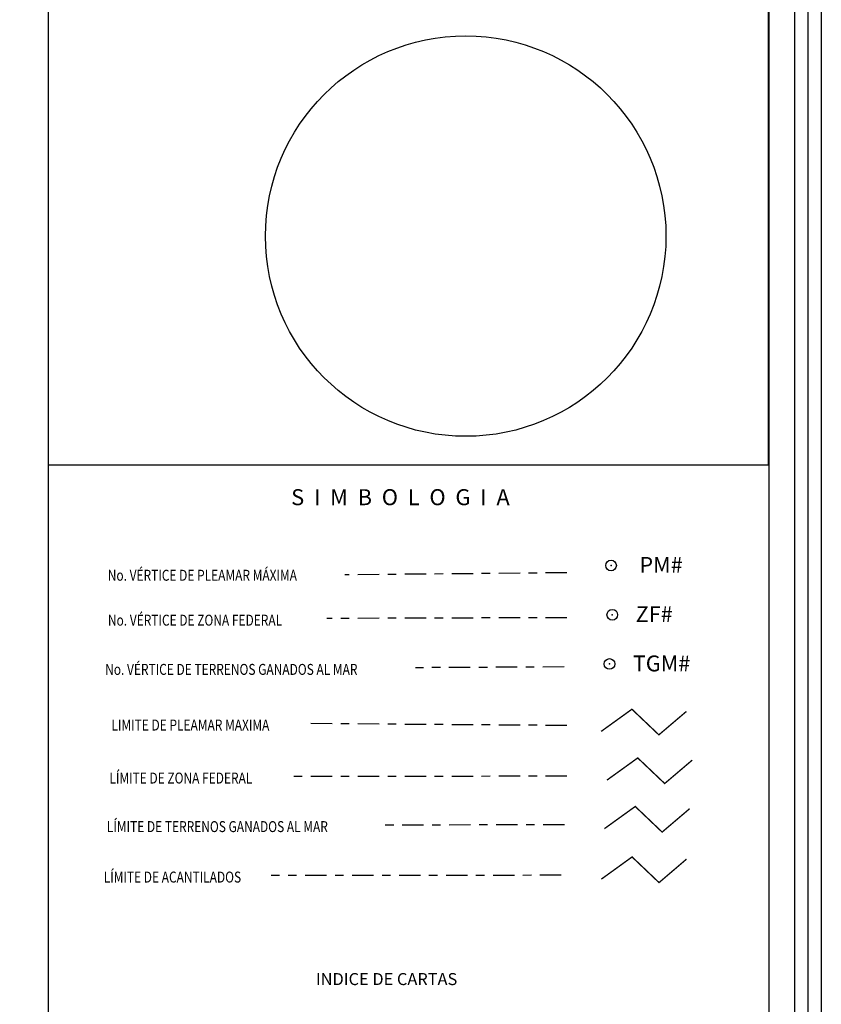
# Model space of a CAD drawing. Units: millimetres. Extents: x 659477 to 660727, y 2585410 to 2586220.
# Drawn here: x 660577 to 660727, y 2585916 to 2586101 of the extents above; entities that cross this region are included whole.
import ezdxf

# ---------------------------------------------------------------- set-up
doc = ezdxf.new("R2010")
doc.units = ezdxf.units.MM
doc.header["$LTSCALE"] = 20
doc.header["$PDMODE"] = 32
doc.header["$PDSIZE"] = 2
doc.linetypes.add('CENTRO1', pattern=[0.44, 0.2, -0.08, 0.08, -0.08])
doc.layers.add('SOLAPA', color=7, linetype='Continuous')
doc.styles.add('MONOTXT4', font='MONOTXT4.shx')
doc.styles.add('ROMANS', font='romans.shx', dxfattribs={"width": 2, "height": 0.019685})
picture_1 = doc.add_image_def('image2.bmp', size_in_pixel=(2055, 1410))

msp = doc.modelspace()

# ---------------------------------------------------------------- linework, layer by layer
at = {"layer": 'SOLAPA'}
for p, q in [((660582.56, 2585437.5), (660582.56, 2586192.5)), ((660582.56, 2585437.5), (660582.56, 2586192.5)), ((660717.56, 2586192.5), (660717.56, 2585437.5)), ((660717.56, 2586192.5), (660717.56, 2585437.5))]:
    msp.add_line(p, q, dxfattribs=at)
at = {"layer": 'SOLAPA', "flags": 128}
for points in [[(659477.38, 2586220.11), (660727.38, 2586220.11), (660727.38, 2585410.11), (659477.38, 2585410.11)], [(659479.88, 2586217.61), (660724.88, 2586217.61), (660724.88, 2585412.61), (659479.88, 2585412.61)], [(659482.38, 2586215.11), (660722.38, 2586215.11), (660722.38, 2585415.11), (659482.38, 2585415.11)], [(660582.56, 2586192.5), (660717.56, 2586192.5), (660717.56, 2585437.5), (660582.56, 2585437.5)], [(660582.56, 2586192.5), (660717.56, 2586192.5), (660717.56, 2585437.5), (660582.56, 2585437.5)], [(660582.56, 2586192.5), (660717.56, 2586192.5), (660717.56, 2585437.5), (660582.56, 2585437.5)], [(660582.56, 2586192.5), (660717.56, 2586192.5), (660717.56, 2585437.5), (660582.56, 2585437.5)]]:
    msp.add_lwpolyline(points, close=True, dxfattribs=at)
at = {"layer": 'SOLAPA', "color": 7, "linetype": 'CENTRO1', "elevation": 1.76}
for points in [[(660679.72, 2585997.3), (660638.06, 2585996.9)], [(660679.72, 2585988.88), (660634.69, 2585988.73)], [(660679.2, 2585979.65), (660651.36, 2585979.5)], [(660679.72, 2585968.67), (660631, 2585969.02)], [(660679.72, 2585959.16), (660627.15, 2585959.09)], [(660679.24, 2585950.05), (660644.13, 2585949.99)], [(660678.66, 2585940.59), (660624.29, 2585940.52)]]:
    msp.add_lwpolyline(points, dxfattribs=at)
at = {"layer": 'SOLAPA', "color": 1, "const_width": 0.252, "elevation": 1.76}
msp.add_lwpolyline([(660686.12, 2585967.56), (660691.89, 2585971.72), (660696.94, 2585966.92), (660702.1, 2585971.31)], dxfattribs=at)
at = {"layer": 'SOLAPA', "color": 5, "const_width": 0.252, "elevation": 1.76}
msp.add_lwpolyline([(660687.21, 2585958.43), (660692.98, 2585962.59), (660698.03, 2585957.79), (660703.19, 2585962.18)], dxfattribs=at)
at = {"layer": 'SOLAPA', "color": 3, "const_width": 0.252, "elevation": 1.76}
msp.add_lwpolyline([(660686.74, 2585949.33), (660692.51, 2585953.49), (660697.55, 2585948.69), (660702.71, 2585953.08)], dxfattribs=at)
at = {"layer": 'SOLAPA', "color": 250, "const_width": 0.252, "elevation": 1.76}
msp.add_lwpolyline([(660686.15, 2585939.86), (660691.92, 2585944.03), (660696.97, 2585939.22), (660702.12, 2585943.62)], dxfattribs=at)
at = {"layer": 'SOLAPA', "color": 1, "lineweight": 30}
msp.add_circle((660660.74, 2586060.41), 37.53, dxfattribs=at)
at = {"layer": 'SOLAPA', "color": 7}
for p in [(660687.97, 2585998.67, 1.76), (660688.21, 2585989.43, 1.76), (660687.69, 2585980.2, 1.76)]:
    msp.add_point(p, dxfattribs=at)

# ---------------------------------------------------------------- texts
at = {"layer": 'SOLAPA', "color": 7, "style": 'MONOTXT4'}
for s, p in [('PM#', (660693.29, 2585997.29, 1.76)), ('ZF#', (660692.59, 2585988.05, 1.76)), ('TGM#', (660692.06, 2585978.82, 1.76))]:
    msp.add_text(s, height=2.973, dxfattribs=at).set_placement(p)
at = {"layer": 'SOLAPA', "color": 7, "linetype": 'Continuous', "style": 'ROMANS', "width": 0.8}
for s, p in [('No. VÉRTICE DE PLEAMAR MÁXIMA ', (660593.66, 2585995.81, 1.76)), ('No. VÉRTICE DE ZONA FEDERAL', (660593.69, 2585987.39, 1.76)), ('No. VÉRTICE DE TERRENOS GANADOS AL MAR', (660593.17, 2585978.16, 1.76)), ('LIMITE DE PLEAMAR MAXIMA', (660594.35, 2585967.73, 1.76)), ('LÍMITE DE ZONA FEDERAL', (660593.97, 2585957.79, 1.76)), ('LÍMITE DE TERRENOS GANADOS AL MAR', (660593.49, 2585948.69, 1.76)), ('LÍMITE DE ACANTILADOS', (660592.9, 2585939.23, 1.76))]:
    msp.add_text(s, height=2.052, dxfattribs=at).set_placement(p)
at = {"layer": 'SOLAPA'}
msp.add_text('INDICE DE CARTAS', height=2.25, dxfattribs=at).set_placement((660632.66, 2585920.01))
at = {"layer": 'SOLAPA', "insert": (660628.03, 2586012.97), "char_height": 3, "attachment_point": 1}
msp.add_mtext('{\\fTimes New Roman|b1|i0|c0|p18;S  I  M  B  O  L  O  G  I  A}', dxfattribs=at)

# ---------------------------------------------------------------- referenced raster images: frames only (the image files are external)
at = {"layer": 'SOLAPA', "linetype": 'Continuous'}
image = msp.add_image(picture_1, insert=(660582.56, 2586017.5), size_in_units=(134.86, 92.53), dxfattribs=at)
image.dxf.flags = 7

doc.saveas('drawing.dxf')
